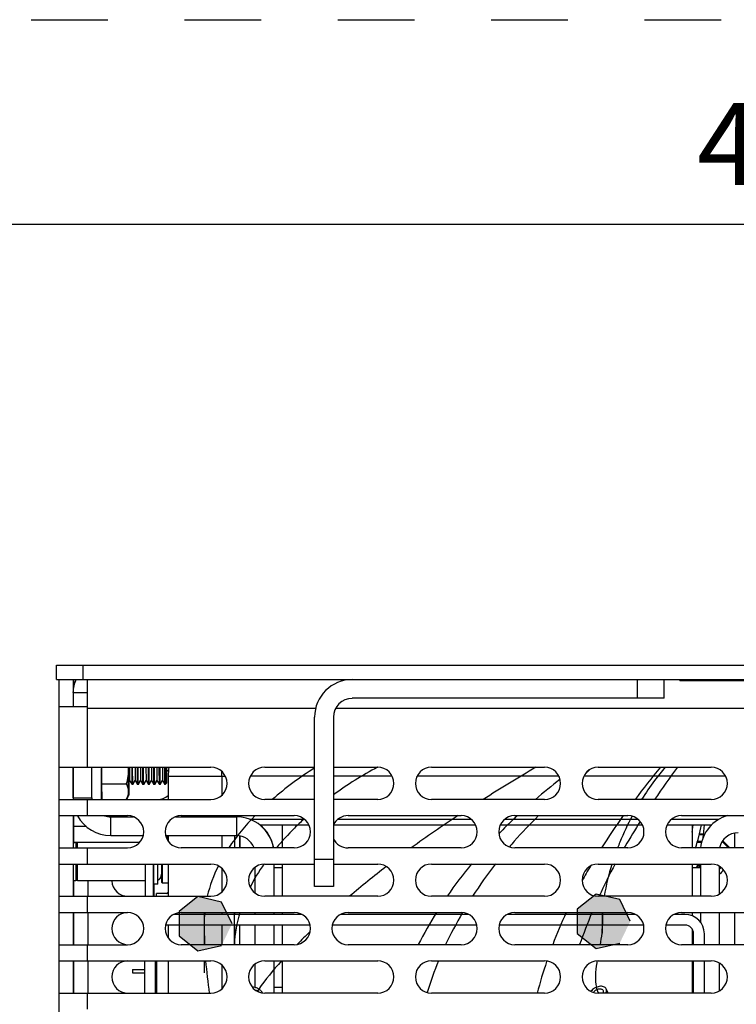
# Model space of a CAD drawing. Units: inches. Extents: x 0 to 34, y 0 to 22.
# Drawn here: x 13.1 to 14.8, y 19.6 to 22 of the extents above; entities that cross this region are included whole.
import ezdxf

# ---------------------------------------------------------------- set-up
doc = ezdxf.new("R2010")
doc.units = ezdxf.units.IN
doc.header["$LTSCALE"] = 1.87
doc.header["$MEASUREMENT"] = 0
doc.linetypes.add('HIDDEN', pattern=[0.2, 0.1, -0.1])
doc.layers.get('0').update_dxf_attribs({"linetype": 'CONTINUOUS'})
for name, color, linetype in [('AXIS_PART', 7, 'CONTINUOUS'), ('DATUM_CURVE', 7, 'CONTINUOUS'), ('DEFAULT_2', 8, 'HIDDEN'), ('ECAD_CP_PN-390674', 7, 'CONTINUOUS'), ('ECAD_RS_KOA_RCR25', 7, 'CONTINUOUS'), ('LAY0001', 7, 'CONTINUOUS')]:
    doc.layers.add(name, color=color, linetype=linetype)
doc.styles.add('TEXTSTYLE_2', font='txt')

msp = doc.modelspace()

# ---------------------------------------------------------------- hatches: boundary and pattern name
at = {"linetype": 'CONTINUOUS'}
for points in [[(13.5797, 19.7937), (13.5541, 19.8468), (13.4966, 19.86), (13.4504, 19.8233), (13.4504, 19.7641), (13.4966, 19.7274), (13.5541, 19.7405)], [(14.5512, 19.7997), (14.5256, 19.8528), (14.4681, 19.866), (14.422, 19.8293), (14.422, 19.7701), (14.4681, 19.7334), (14.5256, 19.7465)]]:
    msp.add_hatch(color=6, dxfattribs=at).paths.add_polyline_path(points)

# ---------------------------------------------------------------- linework, layer by layer
at = {"color": 7, "linetype": 'CONTINUOUS'}
for p, q in [((33.5, 21.5), (0.5, 21.5)), ((13.1511, 20.3898), (13.1511, 20.4247)), ((13.2167, 20.3898), (13.2167, 20.4247)), ((13.1511, 20.3898), (16.824, 20.3898)), ((14.5686, 20.3439), (14.5686, 20.3898)), ((14.6343, 20.3439), (14.6343, 20.3898)), ((14.6724, 20.3898), (14.6724, 20.3865)), ((15.2537, 20.3865), (14.6724, 20.3865)), ((13.1917, 20.3584), (13.2266, 20.3584)), ((14.6343, 20.3439), (13.8731, 20.3439)), ((13.7812, 19.8846), (13.7812, 20.2979)), ((13.8272, 20.2979), (13.8272, 19.8846)), ((13.238, 20.1007), (13.238, 20.1757)), ((13.2616, 20.1757), (13.2616, 20.1729)), ((13.2616, 20.1757), (13.2616, 20.135)), ((13.2616, 20.097), (13.2616, 20.1729)), ((13.3272, 20.1757), (13.3272, 20.1729)), ((13.3272, 20.1729), (13.3273, 20.1335)), ((13.3298, 20.1757), (13.3299, 20.1437)), ((13.3357, 20.1335), (13.3357, 20.1757)), ((13.3374, 20.1335), (13.3373, 20.1757)), ((13.3432, 20.1757), (13.3432, 20.1437)), ((13.349, 20.1335), (13.349, 20.1757)), ((13.3507, 20.1335), (13.3507, 20.1757)), ((13.3565, 20.1757), (13.3565, 20.1437)), ((13.3624, 20.1335), (13.3623, 20.1757)), ((13.364, 20.1335), (13.364, 20.1757)), ((13.3698, 20.1757), (13.3699, 20.1437)), ((13.3757, 20.1335), (13.3757, 20.1757)), ((13.3774, 20.1335), (13.3773, 20.1757)), ((13.3832, 20.1757), (13.3832, 20.1437)), ((13.389, 20.1335), (13.389, 20.1757)), ((13.3907, 20.1335), (13.3907, 20.1757)), ((13.3965, 20.1757), (13.3965, 20.1437)), ((13.4024, 20.1335), (13.4023, 20.1757)), ((13.404, 20.1335), (13.404, 20.1757)), ((13.4098, 20.1757), (13.4099, 20.1437)), ((13.4157, 20.1335), (13.4157, 20.1757)), ((13.4162, 20.1757), (13.4162, 20.1335)), ((13.4195, 20.1757), (13.4195, 20.1369)), ((13.4195, 20.1729), (13.4195, 20.1757)), ((13.4201, 20.1757), (13.4201, 20.1369)), ((13.4201, 20.1729), (13.4201, 20.1757)), ((13.5551, 20.1537), (13.5551, 20.165)), ((13.238, 20.1411), (13.238, 20.1411)), ((13.3273, 20.1392), (13.3299, 20.1437)), ((13.3273, 20.1335), (13.3273, 20.1392)), ((13.3278, 20.1402), (13.3278, 20.1335)), ((13.3279, 20.1392), (13.3302, 20.1431)), ((13.3279, 20.1335), (13.3279, 20.1392)), ((13.3299, 20.1437), (13.3357, 20.1335)), ((13.3374, 20.1335), (13.3432, 20.1437)), ((13.3379, 20.1335), (13.3435, 20.1431)), ((13.3432, 20.1437), (13.349, 20.1335)), ((13.3507, 20.1335), (13.3565, 20.1437)), ((13.3513, 20.1335), (13.3568, 20.1431)), ((13.3565, 20.1437), (13.3624, 20.1335)), ((13.364, 20.1335), (13.3699, 20.1437)), ((13.3646, 20.1335), (13.3702, 20.1431)), ((13.3699, 20.1437), (13.3757, 20.1335)), ((13.3774, 20.1335), (13.3832, 20.1437)), ((13.3779, 20.1335), (13.3835, 20.1431)), ((13.3832, 20.1437), (13.389, 20.1335)), ((13.3907, 20.1335), (13.3965, 20.1437)), ((13.3913, 20.1335), (13.3968, 20.1431)), ((13.3965, 20.1437), (13.4024, 20.1335)), ((13.404, 20.1335), (13.4099, 20.1437)), ((13.4046, 20.1335), (13.4102, 20.1431)), ((13.4099, 20.1437), (13.4157, 20.1335)), ((13.4195, 20.1369), (13.4162, 20.1335)), ((13.4201, 20.1369), (13.4168, 20.1335)), ((13.4239, 20.1537), (13.4239, 20.097)), ((13.4239, 20.1537), (13.5635, 20.1537)), ((13.5551, 20.1537), (13.5551, 20.1076)), ((13.7812, 20.1537), (13.6242, 20.1537)), ((13.9703, 20.1537), (13.8272, 20.1537)), ((14.3771, 20.1537), (14.031, 20.1537)), ((14.784, 20.1537), (14.4378, 20.1537)), ((13.2616, 20.135), (13.2617, 20.0971)), ((13.2616, 20.135), (13.3214, 20.135)), ((13.3273, 20.1335), (13.3273, 20.1161)), ((13.3273, 20.1161), (13.3273, 20.1335)), ((13.3273, 20.1161), (13.3273, 20.1073)), ((13.3273, 20.1073), (13.3273, 20.1161)), ((13.3278, 20.1335), (13.3278, 20.1161)), ((13.3279, 20.1161), (13.3279, 20.1335)), ((13.3278, 20.1161), (13.3279, 20.1073)), ((13.3279, 20.1073), (13.3279, 20.1161)), ((13.3379, 20.1335), (13.3379, 20.1346)), ((13.3513, 20.1335), (13.3513, 20.1346)), ((13.3646, 20.1335), (13.3646, 20.1346)), ((13.3779, 20.1335), (13.3779, 20.1346)), ((13.3913, 20.1335), (13.3913, 20.1346)), ((13.4046, 20.1335), (13.4046, 20.1346)), ((13.4163, 20.1335), (13.4163, 20.1336)), ((13.4168, 20.1335), (13.4168, 20.1341)), ((13.192, 20.1007), (13.238, 20.1007)), ((13.2617, 20.0971), (13.2617, 20.097)), ((13.2617, 20.0971), (13.322, 20.0971)), ((13.2622, 20.097), (13.2622, 20.0971)), ((13.2623, 20.0971), (13.2623, 20.097)), ((13.3214, 20.0971), (13.3273, 20.1073)), ((13.322, 20.0971), (13.3279, 20.1073)), ((13.2839, 20.0088), (13.2839, 20.0548)), ((13.2839, 20.0548), (13.3394, 20.0548)), ((13.4415, 20.0548), (13.5903, 20.0548)), ((13.5551, 20.0576), (13.5551, 20.0548)), ((13.5903, 20.0548), (13.5903, 20.0088)), ((13.7573, 20.0481), (13.6233, 20.0481)), ((14.1641, 20.0481), (13.8372, 20.0481)), ((14.5709, 20.0481), (14.2441, 20.0481)), ((14.7672, 20.0481), (14.6509, 20.0481)), ((13.2244, 20.0311), (13.1928, 20.0311)), ((13.6473, 20.035), (13.7672, 20.035)), ((13.7022, 20.035), (13.7022, 19.9789)), ((13.8273, 20.035), (14.174, 20.035)), ((14.2341, 20.035), (14.5808, 20.035)), ((14.6409, 20.035), (14.7502, 20.035)), ((14.7022, 20.035), (14.7022, 19.9789)), ((14.7029, 19.9789), (14.7029, 20.035)), ((13.4204, 20.0088), (13.4204, 20.0017)), ((13.4234, 19.9962), (13.4239, 19.9962)), ((13.4239, 20.0088), (13.4239, 19.9955)), ((13.5551, 20.0088), (13.5551, 19.9789)), ((13.5859, 20.0088), (13.5859, 19.9789)), ((13.599, 19.9789), (13.599, 20.0079)), ((13.5994, 19.9789), (13.5994, 20.0078)), ((14.714, 19.9928), (14.7254, 19.9928)), ((14.7147, 19.995), (14.7262, 19.995)), ((14.7318, 20.0104), (14.719, 20.0104)), ((14.7331, 20.0125), (14.7194, 20.0125)), ((14.7912, 19.9789), (14.776, 19.994)), ((14.7942, 19.9789), (14.7772, 19.9959)), ((14.8057, 20.0147), (14.8057, 19.9789)), ((13.3538, 19.9917), (13.1928, 19.9917)), ((13.1983, 19.9917), (13.1983, 19.9789)), ((13.203, 19.9894), (13.1983, 19.9894)), ((13.1988, 19.9917), (13.1988, 19.9894)), ((13.203, 19.9789), (13.203, 19.9917)), ((13.8272, 19.9502), (13.7812, 19.9502)), ((13.1983, 19.9395), (13.1983, 19.9007)), ((13.203, 19.9007), (13.203, 19.9395)), ((13.3679, 19.9395), (13.3679, 19.8608)), ((13.3985, 19.8999), (13.3985, 19.9395)), ((13.4078, 19.9395), (13.4078, 19.9147)), ((13.4091, 19.9395), (13.4091, 19.8939)), ((13.4239, 19.9395), (13.4239, 19.8608)), ((13.5551, 19.9288), (13.5551, 19.8714)), ((13.6357, 19.9314), (13.6363, 19.9314)), ((13.6822, 19.9308), (13.6822, 19.9395)), ((13.6822, 19.8608), (13.6822, 19.9308)), ((13.6822, 19.9308), (13.7022, 19.9308)), ((13.6828, 19.9308), (13.6828, 19.9395)), ((13.7022, 19.9395), (13.7022, 19.8608)), ((14.7022, 19.9395), (14.7022, 19.8608)), ((14.7022, 19.9308), (14.7222, 19.9308)), ((14.7029, 19.9308), (14.7029, 19.9395)), ((14.7161, 19.9395), (14.7125, 19.9308)), ((14.7184, 19.9395), (14.7148, 19.9308)), ((14.7222, 19.9395), (14.7222, 19.8608)), ((13.1988, 19.8983), (13.1929, 19.8983)), ((13.1983, 19.9007), (13.1983, 19.8983)), ((13.203, 19.9007), (13.1983, 19.9007)), ((13.1988, 19.9007), (13.1988, 19.8983)), ((13.203, 19.8983), (13.203, 19.9007)), ((13.3679, 19.8983), (13.203, 19.8983)), ((13.3986, 19.8904), (13.3985, 19.8999)), ((13.399, 19.8904), (13.399, 19.9001)), ((13.4078, 19.9147), (13.4078, 19.8952)), ((13.399, 19.8904), (13.3886, 19.8904)), ((13.3891, 19.8904), (13.3891, 19.8608)), ((13.4078, 19.8952), (13.4091, 19.8939)), ((13.4091, 19.8939), (13.4239, 19.8939)), ((13.8272, 19.8846), (13.7812, 19.8846)), ((13.7504, 19.8166), (13.4373, 19.8166)), ((13.5551, 19.8214), (13.5551, 19.8166)), ((13.5859, 19.8214), (13.5859, 19.8166)), ((13.599, 19.8166), (13.599, 19.8214)), ((13.6822, 19.8166), (13.6822, 19.8214)), ((13.7022, 19.8214), (13.7022, 19.8166)), ((14.1572, 19.8166), (13.8441, 19.8166)), ((14.5641, 19.8166), (14.2509, 19.8166)), ((14.6847, 19.8166), (14.6577, 19.8166)), ((14.7022, 19.8214), (14.7022, 19.8128)), ((14.7222, 19.8214), (14.7222, 19.7974)), ((14.8057, 19.8214), (14.8057, 19.7426)), ((13.7701, 19.7903), (13.4176, 19.7903)), ((13.4239, 19.7903), (13.4239, 19.7593)), ((13.5551, 19.7903), (13.5551, 19.7426)), ((13.5859, 19.7903), (13.5859, 19.7426)), ((13.599, 19.7426), (13.599, 19.7903)), ((13.6822, 19.7426), (13.6822, 19.7903)), ((13.7022, 19.7903), (13.7022, 19.7426)), ((14.1769, 19.7903), (13.8244, 19.7903)), ((14.5837, 19.7903), (14.2313, 19.7903)), ((14.6847, 19.7903), (14.6381, 19.7903)), ((14.7022, 19.7808), (14.7022, 19.7426)), ((14.7057, 19.7426), (14.7057, 19.7693)), ((14.732, 19.7426), (14.732, 19.7693)), ((13.599, 19.7433), (13.6363, 19.7433)), ((13.5994, 19.7426), (13.5994, 19.7433)), ((14.7682, 19.7433), (14.8057, 19.7433)), ((13.3669, 19.6245), (13.3669, 19.7033)), ((13.3931, 19.6245), (13.3931, 19.7033)), ((13.4239, 19.7033), (13.4239, 19.6245)), ((13.5551, 19.6926), (13.5551, 19.6352)), ((13.6822, 19.6391), (13.6822, 19.7033)), ((13.7022, 19.7033), (13.7022, 19.6245)), ((14.7022, 19.7033), (14.7022, 19.6245)), ((14.7057, 19.6245), (14.7057, 19.7033)), ((14.732, 19.6245), (14.732, 19.7033)), ((13.6822, 19.6245), (13.6822, 19.6391)), ((13.6822, 19.6391), (13.7022, 19.6391)), ((13.6828, 19.6245), (13.6828, 19.6391)), ((14.4973, 19.6245), (14.4925, 19.6347)), ((14.7022, 19.6391), (14.7057, 19.6391)), ((14.7029, 19.6245), (14.7029, 19.6391))]:
    msp.add_line(p, q, dxfattribs=at)
at = {"color": 3, "linetype": 'CONTINUOUS'}
for p, q in [((13.1511, 20.4247), (16.824, 20.4247)), ((13.192, 20.1007), (13.192, 20.1757)), ((13.2839, 20.0088), (13.363, 20.0088)), ((13.4178, 20.0088), (13.5903, 20.0088)), ((13.6363, 19.8684), (13.6363, 19.9319)), ((14.7681, 19.9343), (14.7681, 19.866)), ((14.7687, 19.8663), (14.7687, 19.9339)), ((13.6363, 19.8166), (13.6363, 19.8214)), ((14.7681, 19.8214), (14.7681, 19.7426)), ((13.6363, 19.7426), (13.6363, 19.7903)), ((14.7687, 19.7426), (14.7687, 19.7433)), ((13.6363, 19.6381), (13.6363, 19.6957)), ((14.7681, 19.6981), (14.7681, 19.6297)), ((14.7687, 19.6301), (14.7687, 19.6977))]:
    msp.add_line(p, q, dxfattribs=at)
at = {"color": 7, "linetype": 'CONTINUOUS', "true_color": 0xe5eaed}
msp.add_line((14.7041, 20.0318), (14.7045, 20.0347), dxfattribs=at)
at = {"color": 4, "linetype": 'CONTINUOUS'}
for p, q in [((13.3885, 19.8608), (13.3885, 19.9395)), ((13.3885, 19.9395), (13.3885, 19.9156)), ((13.3885, 19.9156), (13.3885, 19.8904)), ((13.389, 19.8904), (13.389, 19.8903)), ((13.389, 19.8904), (13.389, 19.8607)), ((13.389, 19.8903), (13.3891, 19.8899)), ((13.3891, 19.8904), (13.3891, 19.8608)), ((13.3891, 19.8899), (13.3891, 19.8904)), ((13.3891, 19.8607), (13.3891, 19.8904)), ((13.3889, 19.8711), (13.3889, 19.8608)), ((13.3889, 19.8608), (13.3889, 19.8711)), ((13.3889, 19.8711), (13.3889, 19.8608)), ((13.3889, 19.8608), (13.3889, 19.8711)), ((13.389, 19.8711), (13.389, 19.8608)), ((13.389, 19.8608), (13.389, 19.8711))]:
    msp.add_line(p, q, dxfattribs=at)
at = {"color": 7, "linetype": 'CONTINUOUS', "true_color": 0xfffff2}
for p, q in [((14.1422, 19.8212), (14.1413, 19.8197)), ((14.3476, 19.7028), (14.3472, 19.7015))]:
    msp.add_line(p, q, dxfattribs=at)
at = {"color": 6, "linetype": 'CONTINUOUS'}
for points in [[(13.5797, 19.7937), (13.5541, 19.8468), (13.4966, 19.86), (13.4504, 19.8233), (13.4504, 19.7641), (13.4966, 19.7274), (13.5541, 19.7405)], [(14.5512, 19.7997), (14.5256, 19.8528), (14.4681, 19.866), (14.422, 19.8293), (14.422, 19.7701), (14.4681, 19.7334), (14.5256, 19.7465)]]:
    msp.add_lwpolyline(points, dxfattribs=at)
at = {"color": 3, "linetype": 'CONTINUOUS'}
for centre, radius, start, end in [((13.258, 20.3584), 0.0663, 151.7066, 180), ((13.2839, 20.1007), 0.0919, 180, 182.323), ((13.2839, 20.1007), 0.0919, 208.0949, 270), ((13.5903, 19.9629), 0.0459, 20.46, 90), ((14.8141, 19.9697), 0.0459, 90, 168.5087)]:
    msp.add_arc(centre, radius, start, end, dxfattribs=at)
at = {"color": 7, "linetype": 'CONTINUOUS'}
for centre, radius, start, end in [((13.8731, 20.2979), 0.0919, 90, 180), ((13.8731, 20.2979), 0.0459, 90, 180), ((13.2134, 20.1729), 0.1138, 0.0008, 1.4283), ((13.5551, 20.1537), 0.1312, 170.3162, 179.9991), ((13.2839, 20.1007), 0.0459, 180, 184.7289), ((13.2839, 20.1007), 0.0459, 250.7732, 270), ((13.5903, 19.9629), 0.0919, 10.0596, 90), ((14.8141, 19.9697), 0.0919, 106.053, 174.2189), ((13.5909, 19.9629), 0.0919, 10.0596, 51.6914), ((14.0999, 20.1654), 0.6386, 342.9823, 348.1877), ((15.159, 19.5211), 0.554, 133.2467, 134.8604), ((15.151, 19.5223), 0.5566, 132.7564, 133.4229), ((13.3914, 19.9146), 0.0164, 295.849, 359.526), ((13.3919, 19.9146), 0.0164, 295.849, 346.8817), ((14.6847, 19.7693), 0.0472, 0, 90), ((14.6847, 19.7693), 0.021, 0, 90)]:
    msp.add_arc(centre, radius, start, end, dxfattribs=at)
at = {"color": 7, "linetype": 'CONTINUOUS', "true_color": 0xe5eaed}
for centre, radius, start, end in [((14.2234, 19.4712), 0.8302, 122.1821, 131.0877), ((14.354, 19.3876), 0.8928, 117.9932, 126.1685), ((11.2678, 20.435), 3.4599, 353.0663, 353.3073), ((11.2962, 20.4148), 3.4574, 353.1601, 353.6947), ((10.7456, 20.4846), 4.0125, 352.074, 352.1941), ((13.8084, 19.7937), 0.2967, 174.6355, 180.0031), ((14.6017, 19.7941), 1.09, 180.02, 182.703), ((14.8384, 19.8106), 1.3274, 184.6391, 188.0594)]:
    msp.add_arc(centre, radius, start, end, dxfattribs=at)
at = {"color": 7, "linetype": 'CONTINUOUS', "true_color": 0xfffff2}
for centre, radius, start, end in [((17.2106, 15.2995), 5.668, 120.6488, 122.1759), ((16.0004, 18.2881), 2.4364, 129.4079, 129.7329), ((16.68, 18.5052), 2.6487, 140.8967, 143.0591), ((16.8629, 18.5676), 2.7225, 143.7947, 145.8218), ((15.6021, 18.6102), 1.9631, 128.5051, 130.7678), ((15.7614, 17.572), 2.9726, 123.2616, 125.9346), ((15.2052, 19.0564), 1.3659, 133.2708, 135.5225), ((15.2763, 18.9817), 1.469, 133.0956, 133.2948), ((15.2889, 18.9682), 1.4874, 132.9097, 133.0956), ((15.937, 19.0532), 1.7253, 144.3975, 147.5527), ((16.0806, 19.0869), 1.7833, 147.5621, 149.844), ((15.9357, 19.1722), 1.6153, 149.8805, 150.0402), ((15.4848, 17.9538), 2.5011, 127.6764, 130.3176), ((15.0105, 19.238), 1.0994, 140.3483, 145.4945), ((15.0763, 19.2757), 1.0817, 142.1396, 147.2549), ((15.6175, 19.2544), 1.3477, 149.696, 151.4416), ((15.7454, 19.2773), 1.3978, 151.7198, 155.3264), ((14.9674, 19.2669), 1.0476, 148.0333, 152.9849), ((15.0403, 19.2981), 1.0394, 149.8752, 154.6754), ((15.5279, 19.3002), 1.247, 155.2968, 159.2182), ((15.678, 19.308), 1.3238, 157.1788, 160.8289), ((14.8718, 19.7996), 0.3886, 176.7816, 179.9847), ((14.8278, 18.6655), 1.5324, 133.6414, 135.3048), ((14.9624, 19.6187), 0.4994, 170.2682, 170.8085), ((14.0514, 19.3513), 0.4951, 145.1682, 145.8974), ((14.5489, 19.6576), 0.0825, 193.2482, 200.3915), ((14.5453, 19.6564), 0.0786, 200.4356, 203.7757)]:
    msp.add_arc(centre, radius, start, end, dxfattribs=at)
at = {"color": 7, "linetype": 'CONTINUOUS'}
for points, knots in [([(13.3272, 20.1729), (13.3272, 20.1697), (13.327, 20.1633), (13.3254, 20.1505), (13.3232, 20.1412), (13.3214, 20.135)], [0, 0, 0, 0, 0.250041, 0.500091, 1, 1, 1, 1]), ([(13.3214, 20.135), (13.3223, 20.1335), (13.3239, 20.1304), (13.3258, 20.1257), (13.327, 20.1209), (13.3273, 20.1177), (13.3273, 20.1161)], [0, 0, 0, 0, 0.261669, 0.514536, 0.759627, 1, 1, 1, 1]), ([(13.3273, 20.1161), (13.3273, 20.1145), (13.327, 20.1112), (13.3258, 20.1064), (13.3239, 20.1017), (13.3223, 20.0986), (13.3214, 20.0971)], [0, 0, 0, 0, 0.24044, 0.485549, 0.738389, 1, 1, 1, 1]), ([(13.3273, 20.1216), (13.3274, 20.1212), (13.3277, 20.1193), (13.3278, 20.1175), (13.3278, 20.1161)], [0, 0, 0, 0, 0.251661, 1, 1, 1, 1]), ([(13.3278, 20.1161), (13.3278, 20.1156), (13.3278, 20.1137), (13.3276, 20.1118), (13.3273, 20.1104)], [0, 0, 0, 0, 0.249034, 1, 1, 1, 1]), ([(13.3253, 20.1039), (13.3251, 20.1033), (13.3241, 20.101), (13.323, 20.0988), (13.322, 20.0971)], [0, 0, 0, 0, 0.245474, 1, 1, 1, 1]), ([(13.6544, 19.6249), (13.6532, 19.627), (13.6498, 19.6309), (13.6435, 19.6355), (13.6363, 19.6385), (13.6313, 19.6393), (13.6288, 19.6393)], [0, 0, 0, 0, 0.240929, 0.502031, 0.76203, 1, 1, 1, 1]), ([(13.6357, 19.6326), (13.6375, 19.6322), (13.641, 19.6308), (13.6439, 19.6285), (13.6452, 19.6272)], [0, 0, 0, 0, 0.498824, 1, 1, 1, 1]), ([(14.4925, 19.6347), (14.492, 19.6359), (14.4901, 19.6382), (14.4861, 19.6404), (14.481, 19.6413), (14.4754, 19.6409), (14.4696, 19.6393), (14.464, 19.6367), (14.4592, 19.6332), (14.4565, 19.6303), (14.4554, 19.6288)], [0, 0, 0, 0, 0.09337, 0.196398, 0.313847, 0.445108, 0.585865, 0.729775, 0.869893, 1, 1, 1, 1]), ([(14.4616, 19.6263), (14.4627, 19.6284), (14.4655, 19.6311), (14.4699, 19.6335), (14.4736, 19.6347), (14.4773, 19.6351), (14.4806, 19.6346), (14.4832, 19.6333), (14.4844, 19.6319), (14.4848, 19.6311)], [0, 0, 0, 0, 0.261072, 0.405099, 0.547783, 0.681755, 0.801653, 0.906138, 1, 1, 1, 1]), ([(14.4934, 19.6307), (14.4934, 19.6311), (14.4933, 19.6324), (14.493, 19.6338), (14.4925, 19.6347)], [0, 0, 0, 0, 0.256792, 1, 1, 1, 1]), ([(14.4853, 19.6287), (14.4853, 19.6283), (14.4852, 19.6269), (14.4847, 19.6255), (14.4841, 19.6245)], [0, 0, 0, 0, 0.232578, 1, 1, 1, 1]), ([(14.4848, 19.6311), (14.4849, 19.6309), (14.4852, 19.6301), (14.4853, 19.6293), (14.4853, 19.6287)], [0, 0, 0, 0, 0.246272, 1, 1, 1, 1]), ([(14.4917, 19.6245), (14.492, 19.625), (14.4929, 19.627), (14.4934, 19.6292), (14.4934, 19.6307)], [0, 0, 0, 0, 0.268429, 1, 1, 1, 1])]:
    msp.add_open_spline(points, degree=3, knots=knots, dxfattribs=at)
at = {"color": 7, "linetype": 'CONTINUOUS', "true_color": 0xfffff2}
for points, knots in [([(14.6366, 20.1758), (14.6278, 20.1654), (14.6078, 20.1406), (14.589, 20.1132), (14.579, 20.097)], [0, 0, 0, 0, 0.441258, 1, 1, 1, 1]), ([(14.3275, 20.0576), (14.3074, 20.0377), (14.2834, 20.0125), (14.2602, 19.9859), (14.2563, 19.9813)], [0, 0, 0, 0, 0.827073, 1, 1, 1, 1]), ([(14.5555, 20.0562), (14.5449, 20.0362), (14.5329, 20.0107), (14.5221, 19.9835), (14.5203, 19.9789)], [0, 0, 0, 0, 0.831973, 1, 1, 1, 1])]:
    msp.add_open_spline(points, degree=3, knots=knots, dxfattribs=at)
at = {"color": 7, "linetype": 'CONTINUOUS'}
for points in [[(13.3214, 20.0971), (13.3214, 20.0971), (13.3214, 20.0971), (13.3214, 20.0971)], [(13.322, 20.0971), (13.322, 20.0971), (13.322, 20.0971), (13.322, 20.0971)]]:
    msp.add_open_spline(points, degree=3, dxfattribs=at)
at = {"color": 7, "linetype": 'CONTINUOUS', "true_color": 0xe5eaed}
for points in [[(13.636, 20.0576), (13.6121, 20.0331), (13.5902, 20.0069), (13.5716, 19.9789)], [(13.5463, 19.9351), (13.5345, 19.9114), (13.5253, 19.8866), (13.5193, 19.8608)], [(13.6576, 19.9394), (13.6451, 19.9214), (13.6337, 19.9027), (13.6239, 19.8834)], [(13.5988, 19.8214), (13.5912, 19.7961), (13.5864, 19.7698), (13.5853, 19.7427)]]:
    msp.add_open_spline(points, degree=3, dxfattribs=at)
msp.add_open_spline([(13.7555, 20.0495), (13.7475, 20.0422), (13.724, 20.0197), (13.7018, 19.9956), (13.6878, 19.9789)], degree=3, knots=[0, 0, 0, 0, 0.334318, 1, 1, 1, 1], dxfattribs=at)
at = {"color": 7, "linetype": 'CONTINUOUS', "true_color": 0xfffff2}
for points in [[(14.5064, 19.9395), (14.4985, 19.9142), (14.492, 19.8878), (14.4879, 19.8608)], [(14.4832, 19.7997), (14.4832, 19.7799), (14.4806, 19.7609), (14.4774, 19.7426)], [(13.7006, 19.7033), (13.6797, 19.68), (13.6608, 19.6568), (13.645, 19.6341)], [(14.0833, 19.7033), (14.0729, 19.6782), (14.0635, 19.6523), (14.0558, 19.626)], [(14.3472, 19.7015), (14.3387, 19.6764), (14.3309, 19.6507), (14.3243, 19.6245)], [(14.4694, 19.6985), (14.4659, 19.6771), (14.4643, 19.6571), (14.4686, 19.6387)]]:
    msp.add_open_spline(points, degree=3, dxfattribs=at)
at = {"layer": 'AXIS_PART', "color": 7, "linetype": 'CONTINUOUS'}
for p, q in [((13.3273, 20.1392), (13.3273, 20.1757)), ((13.3273, 20.1335), (13.3273, 20.1392)), ((13.3273, 20.1392), (13.3273, 20.1335)), ((13.3279, 20.1335), (13.3279, 20.1402)), ((13.3279, 20.1392), (13.3279, 20.1335)), ((13.3379, 20.1335), (13.3357, 20.1335)), ((13.3513, 20.1335), (13.349, 20.1335)), ((13.3646, 20.1335), (13.3624, 20.1335)), ((13.3779, 20.1335), (13.3757, 20.1335)), ((13.3913, 20.1335), (13.389, 20.1335)), ((13.4046, 20.1335), (13.4024, 20.1335)), ((13.4162, 20.1335), (13.4157, 20.1335)), ((13.4168, 20.1335), (13.4163, 20.1335))]:
    msp.add_line(p, q, dxfattribs=at)
msp.add_arc((14.566, 19.5434), 0.3114, 39.8484, 40.0069, dxfattribs=at)
at = {"layer": 'DATUM_CURVE', "color": 4, "linetype": 'CONTINUOUS'}
for p, q in [((13.5117, 19.8214), (13.5117, 19.7426)), ((13.585, 19.8214), (13.585, 19.7426)), ((14.4832, 19.7709), (14.4832, 19.8214)), ((13.5117, 19.7033), (13.5117, 19.674))]:
    msp.add_line(p, q, dxfattribs=at)
at = {"layer": 'DEFAULT_2', "color": 8, "linetype": 'HIDDEN'}
msp.add_line((0, 22), (34, 22), dxfattribs=at)
at = {"layer": 'ECAD_CP_PN-390674', "color": 7, "linetype": 'CONTINUOUS'}
for p, q in [((13.3952, 19.8608), (13.3952, 19.8676)), ((13.4239, 19.8676), (13.3952, 19.8676)), ((13.3952, 19.7033), (13.3952, 19.6245))]:
    msp.add_line(p, q, dxfattribs=at)
at = {"layer": 'ECAD_RS_KOA_RCR25', "color": 7, "linetype": 'CONTINUOUS'}
for p, q in [((13.3371, 19.682), (13.3371, 19.674)), ((13.3371, 19.682), (13.3669, 19.682)), ((13.3933, 19.682), (13.3952, 19.682)), ((13.3371, 19.674), (13.3669, 19.674)), ((13.3933, 19.674), (13.3952, 19.674)), ((13.3952, 19.6403), (13.3933, 19.6389))]:
    msp.add_line(p, q, dxfattribs=at)
at = {"layer": 'LAY0001', "color": 3, "linetype": 'CONTINUOUS'}
for p, q in [((13.1568, 20.3898), (13.1568, 17.1713)), ((13.2267, 20.3897), (13.2266, 20.32)), ((13.2266, 20.3231), (13.1568, 20.3231)), ((13.2266, 20.3231), (13.2266, 20.1757)), ((13.2266, 20.32), (13.7843, 20.32)), ((13.833, 20.32), (15.4429, 20.32)), ((13.1568, 20.1757), (13.5282, 20.1757)), ((13.6595, 20.1757), (13.7812, 20.1757)), ((13.8272, 20.1757), (13.935, 20.1757)), ((14.0663, 20.1757), (14.3419, 20.1757)), ((14.4731, 20.1757), (14.7487, 20.1757)), ((13.1568, 20.097), (13.5282, 20.097)), ((13.2266, 20.097), (13.2266, 20.0576)), ((13.7812, 20.097), (13.6595, 20.097)), ((13.935, 20.097), (13.8272, 20.097)), ((14.3419, 20.097), (14.0663, 20.097)), ((14.7487, 20.097), (14.4731, 20.097)), ((13.1568, 20.0576), (13.3248, 20.0576)), ((13.456, 20.0576), (13.7316, 20.0576)), ((13.8629, 20.0576), (14.1385, 20.0576)), ((14.2697, 20.0576), (14.5453, 20.0576)), ((14.6765, 20.0576), (14.9521, 20.0576)), ((13.1568, 19.9789), (13.3248, 19.9789)), ((13.2266, 19.9789), (13.2266, 19.9395)), ((13.7316, 19.9789), (13.456, 19.9789)), ((14.1385, 19.9789), (13.8629, 19.9789)), ((14.5453, 19.9789), (14.2697, 19.9789)), ((14.9521, 19.9789), (14.6765, 19.9789)), ((13.1568, 19.9395), (13.5282, 19.9395)), ((13.6595, 19.9395), (13.7812, 19.9395)), ((13.8272, 19.9395), (13.935, 19.9395)), ((14.0663, 19.9395), (14.3419, 19.9395)), ((14.4731, 19.9395), (14.7487, 19.9395)), ((13.1568, 19.8608), (13.5282, 19.8608)), ((13.2266, 19.8608), (13.2266, 19.8214)), ((13.935, 19.8608), (13.6595, 19.8608)), ((14.3419, 19.8608), (14.0663, 19.8608)), ((14.7487, 19.8608), (14.4731, 19.8608)), ((13.1568, 19.8214), (13.3248, 19.8214)), ((13.456, 19.8214), (13.7316, 19.8214)), ((13.8629, 19.8214), (14.1385, 19.8214)), ((14.2697, 19.8214), (14.5453, 19.8214)), ((14.6765, 19.8214), (14.9521, 19.8214)), ((13.1568, 19.7426), (13.3248, 19.7426)), ((13.2266, 19.7426), (13.2266, 19.7033)), ((13.7316, 19.7426), (13.456, 19.7426)), ((14.1385, 19.7426), (13.8629, 19.7426)), ((14.5453, 19.7426), (14.2697, 19.7426)), ((14.9521, 19.7426), (14.6765, 19.7426)), ((13.1568, 19.7033), (13.5282, 19.7033)), ((13.6595, 19.7033), (13.935, 19.7033)), ((14.0663, 19.7033), (14.3419, 19.7033)), ((14.4731, 19.7033), (14.7487, 19.7033)), ((13.1568, 19.6245), (13.5282, 19.6245)), ((13.2266, 19.6245), (13.2266, 19.5852)), ((13.935, 19.6245), (13.6595, 19.6245)), ((14.3419, 19.6245), (14.0663, 19.6245)), ((14.7487, 19.6245), (14.4731, 19.6245))]:
    msp.add_line(p, q, dxfattribs=at)
at = {"layer": 'LAY0001', "color": 7, "linetype": 'CONTINUOUS'}
for p, q in [((13.1918, 20.3898), (13.1918, 20.3231)), ((13.1935, 20.3727), (13.1935, 20.3898)), ((13.1935, 20.3729), (13.1935, 20.3898)), ((13.1918, 20.1757), (13.1918, 20.097)), ((13.1918, 20.0576), (13.1918, 19.9789)), ((13.1935, 20.0311), (13.1935, 20.0576)), ((13.1928, 20.0344), (13.1928, 20.0311)), ((13.1928, 20.0311), (13.1928, 20.0344)), ((13.1928, 20.0311), (13.1928, 20.0114)), ((13.1928, 20.0114), (13.1928, 19.9884)), ((13.1928, 19.9789), (13.1928, 19.9891)), ((13.1918, 19.9395), (13.1918, 19.8608)), ((13.1929, 19.8983), (13.1928, 19.9395)), ((13.1929, 19.8982), (13.1929, 19.8983)), ((13.1933, 19.8982), (13.1933, 19.8983)), ((13.1935, 19.8608), (13.1935, 19.8983)), ((13.2284, 19.8608), (13.2284, 19.8983)), ((13.1918, 19.8214), (13.1918, 19.7426)), ((13.1935, 19.7426), (13.1935, 19.8214)), ((13.2284, 19.7426), (13.2284, 19.8214)), ((13.1918, 19.7033), (13.1918, 19.6245)), ((13.1935, 19.6245), (13.1935, 19.7033)), ((13.2284, 19.6245), (13.2284, 19.7033))]:
    msp.add_line(p, q, dxfattribs=at)
for centre, start, end in [((13.398, 20.1363), 46.5387, 55.7206), ((13.3258, 20.1363), 264.4883, 270), ((13.398, 20.1363), 270, 311.2345), ((13.3258, 20.0182), 91.4234, 111.7479), ((13.3258, 19.9001), 182.6028, 270), ((13.398, 19.9001), 304.3595, 311.2345), ((13.3258, 19.782), 91.4234, 268.5766), ((13.3258, 19.6639), 90, 270)]:
    msp.add_arc(centre, 0.0394, start, end, dxfattribs=at)
at = {"layer": 'LAY0001', "color": 3, "linetype": 'CONTINUOUS'}
for centre, start, end in [((13.5282, 20.1363), 270, 90), ((13.6595, 20.1363), 90, 270), ((13.935, 20.1363), 270, 90), ((14.0663, 20.1363), 90, 270), ((14.3419, 20.1363), 270, 90), ((14.4731, 20.1363), 90, 270), ((14.7487, 20.1363), 270, 90), ((13.3248, 20.0182), 270, 90), ((13.456, 20.0182), 90, 270), ((13.7316, 20.0182), 270, 90), ((13.8629, 20.0182), 90, 155.2704), ((14.1385, 20.0182), 270, 90), ((14.2697, 20.0182), 90, 270), ((14.5453, 20.0182), 270, 90), ((14.6765, 20.0182), 90, 270), ((13.8629, 20.0182), 204.7296, 270), ((13.5282, 19.9001), 270, 90), ((13.6595, 19.9001), 90, 270), ((13.935, 19.9001), 270, 90), ((14.0663, 19.9001), 90, 270), ((14.3419, 19.9001), 270, 90), ((14.4731, 19.9001), 90, 270), ((14.7487, 19.9001), 270, 90), ((13.3248, 19.782), 270, 90), ((13.456, 19.782), 90, 270), ((13.7316, 19.782), 270, 90), ((13.8629, 19.782), 90, 270), ((14.1385, 19.782), 270, 90), ((14.2697, 19.782), 90, 270), ((14.5453, 19.782), 270, 90), ((14.6765, 19.782), 90, 270), ((13.5282, 19.6639), 270, 90), ((13.6595, 19.6639), 90, 270), ((13.935, 19.6639), 270, 90), ((14.0663, 19.6639), 90, 270), ((14.3419, 19.6639), 270, 90), ((14.4731, 19.6639), 90, 270), ((14.7487, 19.6639), 270, 90)]:
    msp.add_arc(centre, 0.0394, start, end, dxfattribs=at)

# ---------------------------------------------------------------- texts
at = {"color": 2, "linetype": 'CONTINUOUS', "insert": (14.79, 21.7963), "char_height": 0.2, "width": 0.3, "attachment_point": 2, "line_spacing_factor": 0.9, "style": 'TEXTSTYLE_2'}
msp.add_mtext('4', dxfattribs=at)

doc.saveas('drawing.dxf')
